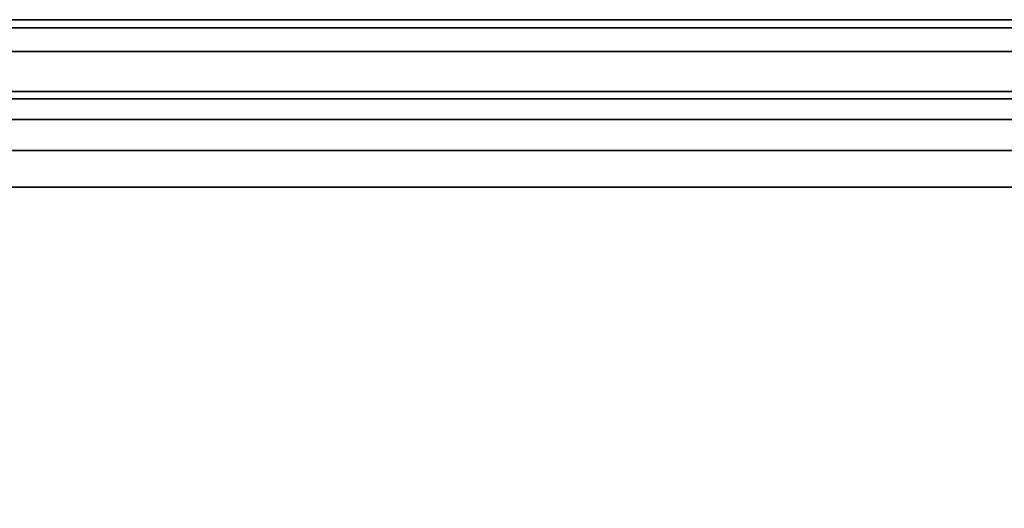
# Model space of a CAD drawing. Units: inches. Extents: x -38.3 to 38.1, y -15.7 to 14.9.
# Drawn here: x 8 to 13.2, y 12.3 to 14.9 of the extents above; entities that cross this region are included whole.
import ezdxf

# ---------------------------------------------------------------- set-up
doc = ezdxf.new("R2010")
doc.units = ezdxf.units.IN
doc.header["$MEASUREMENT"] = 0
doc.layers.add('AFUFU-3D-CH-SH', color=2, linetype='Continuous')

msp = doc.modelspace()

# ---------------------------------------------------------------- linework, layer by layer
at = {"layer": 'AFUFU-3D-CH-SH'}
for points in [[(14.5786, 14.8333, 16.0026), (14.5786, 14.875, 12.5), (2.4553, 14.875, 12.5), (2.4553, 14.8333, 16.0026)], [(14.5786, 14.875, 12.5), (14.5786, 14.8333, 8.9974), (2.4553, 14.8333, 8.9974), (2.4553, 14.875, 12.5)], [(14.5786, 14.7082, 19.5033), (14.5786, 14.8333, 16.0026), (2.4553, 14.8333, 16.0026), (2.4553, 14.7082, 19.5033)], [(14.5786, 14.8333, 8.9974), (14.5786, 14.7082, 5.4967), (2.4553, 14.7082, 5.4967), (2.4553, 14.8333, 8.9974)], [(14.5786, 14.5, 23), (14.5786, 14.7082, 19.5033), (2.4553, 14.7082, 19.5033), (2.4553, 14.5, 23)], [(14.5786, 14.7082, 5.4967), (14.5786, 14.5, 2), (2.4553, 14.5, 2), (2.4553, 14.7082, 5.4967)], [(34.3653, 14.462, 23.1913), (34.3653, 14.5, 23), (-34.5747, 14.5, 23), (-34.5747, 14.462, 23.1913)], [(-34.5747, 14.462, 1.8087), (-34.5747, 14.5, 2), (34.3653, 14.5, 2), (34.3653, 14.462, 1.8087)], [(34.3653, 14.3536, 23.3536), (34.3653, 14.462, 23.1913), (-34.5747, 14.462, 23.1913), (-34.5747, 14.3536, 23.3536)], [(-34.5747, 14.3536, 1.6464), (-34.5747, 14.462, 1.8087), (34.3653, 14.462, 1.8087), (34.3653, 14.3536, 1.6464)], [(34.3653, 14.1914, 23.4619), (34.3653, 14.3536, 23.3536), (-34.5747, 14.3536, 23.3536), (-34.5747, 14.1914, 23.4619)], [(-34.5747, 14.1914, 1.5381), (-34.5747, 14.3536, 1.6464), (34.3653, 14.3536, 1.6464), (34.3653, 14.1914, 1.5381)], [(34.3653, 14, 23.5), (34.3653, 14.1914, 23.4619), (-34.5747, 14.1914, 23.4619), (-34.5747, 14, 23.5)], [(-34.5747, 14, 1.5), (-34.5747, 14.1914, 1.5381), (34.3653, 14.1914, 1.5381), (34.3653, 14, 1.5)], [(-34.5747, 14, 23.5), (-34.5747, 12.125, 23.5), (34.3653, 12.125, 23.5), (34.3653, 14, 23.5)], [(34.3653, 14, 1.5), (34.3653, 12.125, 1.5), (-34.5747, 12.125, 1.5), (-34.5747, 14, 1.5)]]:
    msp.add_3dface(points, dxfattribs=at)

doc.saveas('drawing.dxf')
